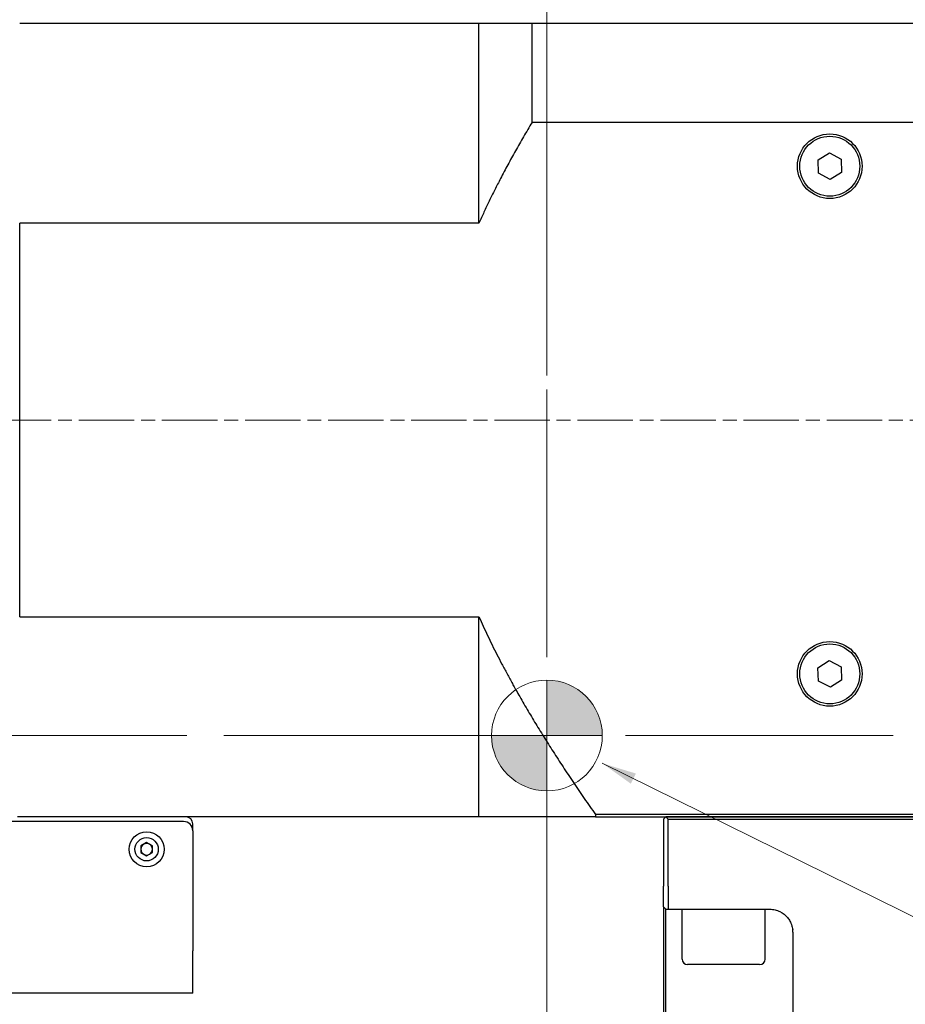
# Model space of a CAD drawing. Units: millimetres. Extents: x 15 to 1842, y 10 to 1245.
# Drawn here: x 735 to 927, y 607 to 821 of the extents above; entities that cross this region are included whole.
import ezdxf

# ---------------------------------------------------------------- set-up
doc = ezdxf.new("R2010")
doc.units = ezdxf.units.MM
doc.header["$LTSCALE"] = 3
doc.linetypes.add('CHAIN', pattern=[0.3543, 0.2362, -0.0295, 0.0591, -0.0295])
doc.linetypes.add('DASH_DOT', pattern=[0.37, 0.24, -0.06, 0.01, -0.06])
doc.layers.get('0').update_dxf_attribs({"lineweight": 25})
for name, color, linetype, lineweight in [('DDK 中心線', 7, 'DASH_DOT', 13), ('DDK 実線', 7, 'Continuous', 25), ('DDK 細線', 7, 'Continuous', 13)]:
    doc.layers.add(name, color=color, linetype=linetype, lineweight=lineweight)
doc.layers.add('DDK 寸法線', color=1, linetype='Continuous', lineweight=9, true_color=0xff0000)
doc.styles.add('DDK 寸法Text', font='txt', dxfattribs={"width": 0.8})
doc.dimstyles.new('DDK Default (JIS)', dxfattribs={"dimscale": 3, "dimtxt": 4, "dimasz": 2.5, "dimexe": 1, "dimexo": 1, "dimgap": 0.8, "dimtad": 1, "dimrnd": 1e-08, "dimdsep": 46, "dimtxsty": 'DDK 寸法Text', "dimcen": 0.09, "dimdle": 9, "dimclrd": 256, "dimclre": 256, "dimclrt": 7, "dimazin": 2, "dimtfac": 0.625, "dimtdec": 3, "dimtmove": 0, "dimatfit": 3, "dimfxl": 1, "dimtolj": 1, "dimlwd": -1, "dimlwe": -1, "dimarcsym": 0})
doc.dimstyles.new('DDK Default (JIS)$7', dxfattribs={"dimscale": 3, "dimtxt": 4, "dimasz": 2.5, "dimexe": 1, "dimexo": 1, "dimgap": 0.8, "dimtad": 1, "dimrnd": 1e-08, "dimdsep": 46, "dimtxsty": 'DDK 寸法Text', "dimcen": 0.09, "dimdle": 9, "dimclrd": 256, "dimclre": 256, "dimclrt": 7, "dimazin": 2, "dimtfac": 0.625, "dimtdec": 3, "dimtmove": 0, "dimatfit": 3, "dimfxl": 1, "dimtolj": 1, "dimlwd": -1, "dimlwe": -1, "dimarcsym": 0})

# ---------------------------------------------------------------- blocks, each defined once
blk = doc.blocks.new('NOCK')
at = {"layer": 'DDK 細線'}
h = blk.add_hatch(color=256, dxfattribs=at)
edge = h.paths.add_edge_path()
edge.add_line((0.5, 0), (0, 0))
edge.add_line((0, 0), (0, 0.5))
edge.add_arc((0, 0), 0.5, 0, 90, ccw=False)
h = blk.add_hatch(color=256, dxfattribs=at)
edge = h.paths.add_edge_path()
edge.add_line((0, 0), (0, -0.5))
edge.add_arc((0, 0), 0.5, 180, 270, ccw=False)
edge.add_line((-0.5, 0), (0, 0))
for p, q in [((0, 0.5), (0, 0)), ((0, 0), (-0.5, 0)), ((0, 0), (0.5, 0)), ((0, -0.5), (0, 0))]:
    blk.add_line(p, q, dxfattribs=at)
blk.add_circle((0, 0), 0.5, dxfattribs=at)
for start, end in [(0, 90), (180, 270)]:
    blk.add_arc((0, 0), 0.5, start, end, dxfattribs=at)
blk = doc.blocks.new('*D106')
at = {"layer": 'DDK 寸法線', "transparency": 16777216}
for p, q in [((580.74, 554.05), (580.74, 932.23)), ((1183.74, 793.55), (1183.74, 932.23)), ((588.24, 929.23), (1176.24, 929.23))]:
    blk.add_line(p, q, dxfattribs=at)
for points in [[(588.24, 930.48), (588.24, 927.98), (580.74, 929.23)], [(1176.24, 930.48), (1176.24, 927.98), (1183.74, 929.23)]]:
    blk.add_solid(points, dxfattribs=at)
at = {"layer": 'Defpoints', "color": 0, "transparency": 16777216}
for p in [(1183.74, 929.23), (1183.74, 790.55), (580.74, 551.05)]:
    blk.add_point(p, dxfattribs=at)
at = {"layer": 'DDK 寸法線', "color": 7, "transparency": 16777216, "insert": (872.5, 943.63), "char_height": 12, "attachment_point": 1, "style": 'DDK 寸法Text'}
blk.add_mtext('\\A1;603', dxfattribs=at)
blk = doc.blocks.new('_Open')
at = {"color": 0, "linetype": 'ByBlock', "lineweight": -2}
for p, q in [((-1, 0.167), (0, 0)), ((-1, -0.167), (0, 0)), ((0, 0), (-1, 0))]:
    blk.add_line(p, q, dxfattribs=at)
blk = doc.blocks.new('*D109')
at = {"layer": 'DDK 寸法線', "transparency": 16777216}
for p, q in [((604.74, 805.55), (604.74, 905.58)), ((1008.74, 822.05), (1008.74, 905.58)), ((612.24, 902.58), (1001.24, 902.58))]:
    blk.add_line(p, q, dxfattribs=at)
at = {"layer": 'Defpoints', "color": 0, "transparency": 16777216}
for p in [(1008.74, 902.58), (1008.74, 819.05), (604.74, 802.55)]:
    blk.add_point(p, dxfattribs=at)
at = {"layer": 'DDK 寸法線', "transparency": 16777216, "xscale": 7.5, "yscale": 7.5, "zscale": 7.5, "rotation": 180}
blk.add_blockref('_Open', (604.74, 902.58), dxfattribs=at)
at = {"layer": 'DDK 寸法線', "transparency": 16777216, "xscale": 7.5, "yscale": 7.5, "zscale": 7.5}
blk.add_blockref('_Open', (1008.74, 902.58), dxfattribs=at)
at = {"layer": 'DDK 寸法線', "color": 7, "transparency": 16777216, "insert": (796.73, 916.98), "char_height": 12, "attachment_point": 1, "style": 'DDK 寸法Text'}
blk.add_mtext('\\A1;404', dxfattribs=at)
blk = doc.blocks.new('*D112')
at = {"layer": 'DDK 寸法線', "transparency": 16777216}
for p, q in [((689.74, 820.55), (689.74, 878.58)), ((1008.74, 822.05), (1008.74, 878.58)), ((697.24, 875.58), (1001.24, 875.58))]:
    blk.add_line(p, q, dxfattribs=at)
at = {"layer": 'Defpoints', "color": 0, "transparency": 16777216}
for p in [(1008.74, 875.58), (689.74, 817.55), (1008.74, 819.05)]:
    blk.add_point(p, dxfattribs=at)
at = {"layer": 'DDK 寸法線', "transparency": 16777216, "xscale": 7.5, "yscale": 7.5, "zscale": 7.5, "rotation": 180}
blk.add_blockref('_Open', (689.74, 875.58), dxfattribs=at)
at = {"layer": 'DDK 寸法線', "transparency": 16777216, "xscale": 7.5, "yscale": 7.5, "zscale": 7.5}
blk.add_blockref('_Open', (1008.74, 875.58), dxfattribs=at)
at = {"layer": 'DDK 寸法線', "color": 7, "transparency": 16777216, "insert": (839.5, 889.98), "char_height": 12, "attachment_point": 1, "style": 'DDK 寸法Text'}
blk.add_mtext('\\A1;319', dxfattribs=at)
blk = doc.blocks.new('*D124')
at = {"layer": 'DDK 寸法線', "transparency": 16777216}
for p, q in [((565.07, 734.05), (538.07, 734.05)), ((541.07, 726.55), (541.07, 673.2)), ((771.46, 665.7), (538.07, 665.7))]:
    blk.add_line(p, q, dxfattribs=at)
for points in [[(539.82, 726.55), (542.32, 726.55), (541.07, 734.05)], [(539.82, 673.2), (542.32, 673.2), (541.07, 665.7)]]:
    blk.add_solid(points, dxfattribs=at)
at = {"layer": 'Defpoints', "color": 0, "transparency": 16777216}
for p in [(568.07, 734.05), (541.07, 665.7), (774.46, 665.7)]:
    blk.add_point(p, dxfattribs=at)
at = {"layer": 'DDK 寸法線', "color": 7, "transparency": 16777216, "insert": (526.67, 688.24), "char_height": 12, "attachment_point": 1, "rotation": 90, "style": 'DDK 寸法Text'}
blk.add_mtext('\\A1;68.4', dxfattribs=at)
blk = doc.blocks.new('*D143')
at = {"layer": 'DDK 寸法線', "transparency": 16777216}
for p, q in [((849.46, 743.7), (849.46, 849.05)), ((1008.74, 822.05), (1008.74, 849.05)), ((1001.24, 846.05), (856.96, 846.05))]:
    blk.add_line(p, q, dxfattribs=at)
for points in [[(856.96, 847.3), (856.96, 844.8), (849.46, 846.05)], [(1001.24, 847.3), (1001.24, 844.8), (1008.74, 846.05)]]:
    blk.add_solid(points, dxfattribs=at)
at = {"layer": 'Defpoints', "color": 0, "transparency": 16777216}
for p in [(849.46, 846.05), (1008.74, 819.05), (849.46, 740.7)]:
    blk.add_point(p, dxfattribs=at)
at = {"layer": 'DDK 寸法線', "color": 7, "transparency": 16777216, "insert": (911.42, 860.45), "char_height": 12, "attachment_point": 1, "style": 'DDK 寸法Text'}
blk.add_mtext('\\A1;159.28', dxfattribs=at)

msp = doc.modelspace()

# ---------------------------------------------------------------- linework, layer by layer
at = {"layer": 'DDK 中心線', "linetype": 'CHAIN', "ltscale": 81.85154}
for p, q in [((849.456, 740.697), (849.456, 590.697)), ((924.456, 665.697), (774.456, 665.697))]:
    msp.add_line(p, q, dxfattribs=at)
at = {"layer": 'DDK 中心線', "linetype": 'CHAIN', "ltscale": 16.934801}
msp.add_line((568.066, 734.052), (1192.387, 734.052), dxfattribs=at)
at = {"layer": 'DDK 実線'}
for p, q in [((735.238, 820.052), (834.738, 820.052)), ((834.738, 776.713), (834.738, 820.052)), ((846.238, 798.552), (846.238, 820.052)), ((846.238, 820.052), (976.238, 820.052)), ((976.238, 798.552), (846.238, 798.552)), ((908.192, 790.411), (910.642, 791.937)), ((910.642, 791.937), (913.189, 790.577)), ((908.287, 787.526), (908.192, 790.411)), ((913.189, 790.577), (913.285, 787.692)), ((910.834, 786.167), (908.287, 787.526)), ((913.285, 787.692), (910.834, 786.167)), ((735.238, 691.39), (735.238, 776.713)), ((834.738, 776.713), (735.238, 776.713)), ((735.238, 691.39), (834.738, 691.39)), ((834.738, 648.052), (834.738, 691.39)), ((908.176, 680.382), (910.609, 681.936)), ((910.609, 681.936), (913.171, 680.605)), ((913.171, 680.605), (913.3, 677.721)), ((908.305, 677.498), (908.176, 680.382)), ((910.867, 676.168), (908.305, 677.498)), ((913.3, 677.721), (910.867, 676.168)), ((770.738, 647.052), (684.738, 647.052)), ((735.238, 648.052), (734.738, 648.052)), ((834.738, 648.052), (735.238, 648.052)), ((772.738, 645.052), (772.738, 646.552)), ((976.238, 648.552), (860.007, 648.552)), ((860.007, 648.052), (976.238, 648.052)), ((875.238, 648.052), (874.738, 647.552)), ((874.738, 647.552), (874.738, 633.054)), ((875.738, 647.552), (875.238, 648.052)), ((976.238, 648.052), (875.238, 648.052)), ((875.738, 633.054), (875.738, 647.552)), ((875.738, 647.552), (975.738, 647.552)), ((772.738, 645.052), (772.738, 619.052)), ((762.738, 642.495), (761.488, 641.773)), ((763.988, 641.773), (762.738, 642.495)), ((761.488, 641.773), (761.488, 640.33)), ((761.488, 640.33), (762.738, 639.608)), ((762.738, 639.608), (763.988, 640.33)), ((763.988, 640.33), (763.988, 641.773)), ((874.738, 628.552), (874.738, 633.054)), ((875.738, 633.054), (875.738, 628.052)), ((874.738, 628.552), (875.238, 628.052)), ((874.738, 628.552), (874.738, 538.552)), ((875.238, 428.052), (875.238, 628.052)), ((875.738, 628.052), (897.738, 628.052)), ((878.738, 617.252), (878.738, 628.052)), ((896.738, 617.252), (896.738, 628.052)), ((902.738, 623.052), (902.738, 604.404)), ((772.738, 609.852), (772.738, 619.052)), ((895.538, 616.052), (879.938, 616.052)), ((772.738, 609.852), (682.738, 609.852))]:
    msp.add_line(p, q, dxfattribs=at)
for centre, radius in [((910.738, 789.052), 7), ((910.738, 789.052), 6.5), ((910.738, 679.052), 7), ((910.738, 679.052), 6.5), ((762.738, 641.052), 3.8), ((762.738, 641.052), 2.525)]:
    msp.add_circle(centre, radius, dxfattribs=at)
for centre, radius, start, end in [((770.738, 645.052), 2, 0, 90), ((771.238, 646.552), 1.5, 0, 90), ((762.738, 641.052), 1.25, 60, 120), ((762.738, 641.052), 1.25, 120, 180), ((762.738, 641.052), 1.25, 180, 240), ((762.738, 641.052), 1.25, 0, 60), ((762.738, 641.052), 1.25, 300, 0), ((762.738, 641.052), 1.25, 240, 300), ((897.738, 623.052), 5, 1.67702, 6.95154), ((879.938, 617.252), 1.2, 180, 270), ((895.538, 617.252), 1.2, 270, 0)]:
    msp.add_arc(centre, radius, start, end, dxfattribs=at)
for points, weights in [([(834.738, 820.052), (839.316, 820.052), (846.238, 820.052)], [1, 1.01118649612, 1.01072258606]), ([(846.238, 798.552), (839.316, 787.015), (834.738, 776.713)], [1.01072258606, 1.01118649612, 1]), ([(834.738, 691.39), (843.15, 672.462), (860.007, 648.552)], [1, 1.02074712939, 1.00141968195]), ([(860.007, 648.052), (843.15, 648.052), (834.738, 648.052)], [1.00141968195, 1.02074712939, 1]), ([(860.007, 648.552), (860.006, 648.302), (860.007, 648.052)], [1.00145559789, 1.001459854, 1.00145559789]), ([(875.238, 628.052), (875.479, 628.052), (875.738, 628.052)], [1, 1.0093756573, 1.01792979156])]:
    msp.add_rational_spline(points, weights, degree=2, dxfattribs=at)
msp.add_open_spline([(897.738, 628.052), (898.114, 628.052), (898.497, 628.009), (899.241, 627.836), (899.602, 627.706), (900.608, 627.214), (901.169, 626.74), (901.777, 626.017), (901.968, 625.736), (902.266, 625.195), (902.376, 624.936), (902.598, 624.305), (902.668, 623.934), (902.701, 623.657)], degree=3, knots=[0, 0, 0, 0, 0.11273851, 0.11273851, 0.22547701, 0.22547701, 0.45095403, 0.45095403, 0.57264065, 0.57264065, 0.69432726, 0.69432726, 0.92189185, 0.92189185, 0.92189185, 0.92189185], dxfattribs=at)
msp.add_open_spline([(902.738, 623.052), (902.738, 623.102), (902.737, 623.151), (902.736, 623.198)], degree=3, dxfattribs=at)

# ---------------------------------------------------------------- block references
at = {"xscale": 24, "yscale": 24, "zscale": 24}
msp.add_blockref('NOCK', (849.456, 665.697), dxfattribs=at)

# ---------------------------------------------------------------- dimensions: what is measured, and where the dimension line sits
at = {"layer": 'DDK 寸法線'}
for base, p1, p2, angle, override, picture, middle in [((1183.738, 929.23), (580.738, 551.052), (1183.738, 790.552), 180, {"dimgap": 0.8, "dimdec": 2, "dimtol": 0, "dimlim": 0, "dimtp": 0.02, "dimtm": 0.02, "dimtdec": 3, "dimtofl": 0, "dimatfit": 1}, '*D106', (882.238, 929.23)), ((1008.738, 902.584), (604.738, 802.552), (1008.738, 819.052), 180, {"dimgap": 0.8, "dimdec": 2, "dimblk1": 'Open', "dimblk2": 'Open', "dimsah": 1, "dimtol": 0, "dimlim": 0, "dimtp": 0.02, "dimtm": 0.02, "dimtdec": 3, "dimtofl": 0, "dimatfit": 1}, '*D109', (806.738, 902.584)), ((1008.738, 875.584), (689.738, 817.552), (1008.738, 819.052), 180, {"dimgap": 0.8, "dimdec": 2, "dimblk1": 'Open', "dimblk2": 'Open', "dimsah": 1, "dimtol": 0, "dimlim": 0, "dimtp": 0.02, "dimtm": 0.02, "dimtdec": 3, "dimtofl": 0, "dimatfit": 1}, '*D112', (849.238, 875.584)), ((541.066, 665.697), (568.066, 734.052), (774.456, 665.697), 90, {"dimgap": 0.8, "dimdec": 1, "dimtol": 0, "dimlim": 0, "dimtp": 0, "dimtm": 0, "dimtdec": 3, "dimtofl": 0, "dimatfit": 1}, '*D124', (541.066, 699.532))]:
    dim = msp.add_linear_dim(base=base, p1=p1, p2=p2, angle=angle, dimstyle='DDK Default (JIS)', override=override, dxfattribs=at)
    dim.commit()
    dim.dimension.update_dxf_attribs({"geometry": picture, "text_midpoint": middle, "dimtype": 160})
dim = msp.add_linear_dim(base=(849.456, 846.052), p1=(1008.738, 819.052), p2=(849.456, 740.697), dimstyle='DDK Default (JIS)', override={"dimgap": 0.8, "dimdec": 2, "dimtol": 0, "dimlim": 0, "dimtp": 0.02, "dimtm": 0.02, "dimtdec": 3, "dimtofl": 0, "dimatfit": 1}, dxfattribs=at)
dim.commit()
dim.dimension.update_dxf_attribs({"geometry": '*D143', "text_midpoint": (929.232, 846.052), "dimtype": 160})

# ---------------------------------------------------------------- leaders
at = {"layer": 'DDK 細線', "annotation_type": 0, "has_hookline": 1, "hookline_direction": 0, "text_width": 75.055}
msp.add_leader([(861.456, 659.673), (1039.139, 572.04), (1046.639, 572.04)], dimstyle='DDK Default (JIS)$7', override={"dimgap": 0, "dimtad": 1}, dxfattribs=at)

doc.saveas('drawing.dxf')
